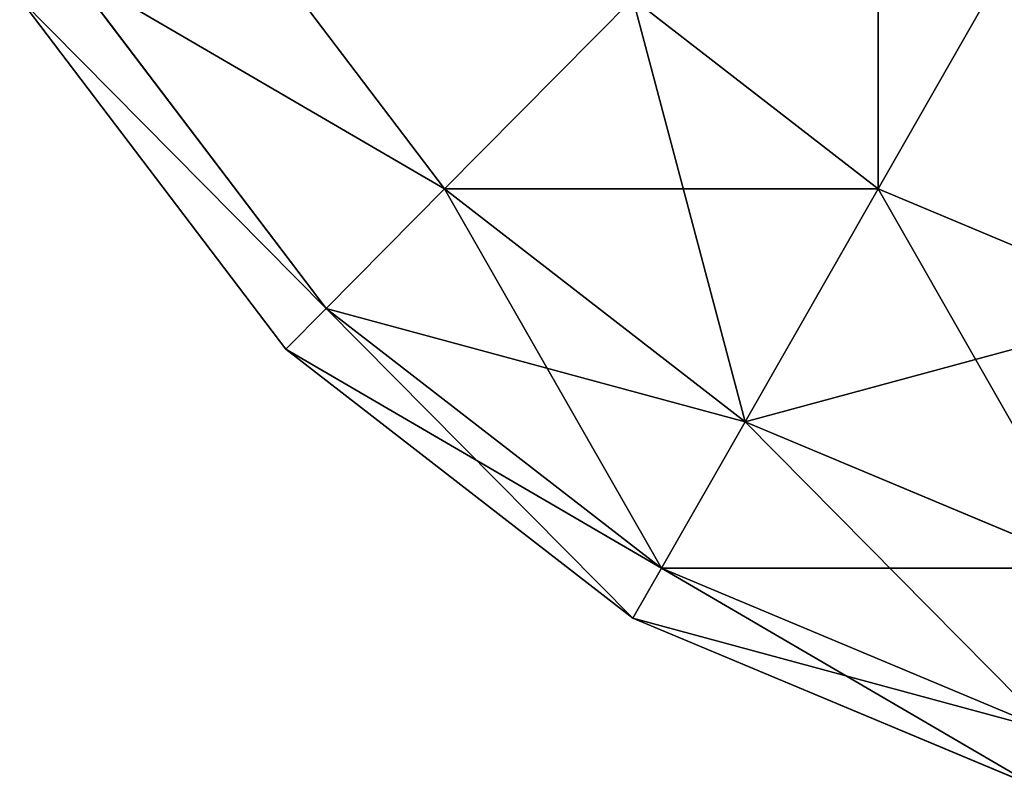
# Model space of a CAD drawing. Extents: x 499 to 629, y 0 to 47.
# Drawn here: x 541 to 541, y 0 to 1 of the extents above; entities that cross this region are included whole.
import ezdxf

# ---------------------------------------------------------------- set-up
doc = ezdxf.new("R2010")
doc.units = 0
doc.header["$LTSCALE"] = 25.4
doc.layers.get('0').update_dxf_attribs({"color": 13, "linetype": 'CONTINUOUS'})

# ---------------------------------------------------------------- blocks, each defined once
blk = doc.blocks.new('ESFERA_1')
at = {"color": 0}
for p, q in [((723.29, 1216.79, 1375), (826.51, 1082.27, 1375)), ((723.29, 1216.79, 1375), (826.51, 1082.27, 1375)), ((723.29, 1216.79, 625), (826.51, 1082.27, 625)), ((723.29, 1216.79, 625), (826.51, 1082.27, 625)), ((1098.29, 1216.79, 1649.52), (1020.62, 1082.27, 1530.33)), ((1020.62, 1082.27, 469.67), (1098.29, 1216.79, 350.48)), ((1098.29, 1216.79, 1649.52), (1020.62, 1082.27, 1530.33)), ((1020.62, 1082.27, 469.67), (1098.29, 1216.79, 350.48)), ((773.53, 1029.29, 805.89), (658.4, 1179.33, 805.89)), ((658.4, 1179.33, 1194.11), (773.53, 1029.29, 1194.11)), ((658.4, 1179.33, 1194.11), (773.53, 1029.29, 1194.11)), ((773.53, 1029.29, 805.89), (658.4, 1179.33, 805.89)), ((636.27, 1166.55, 1000), (755.46, 1011.22, 1000)), ((636.27, 1166.55, 1000), (755.46, 1011.22, 1000)), ((910.79, 1166.55, 1530.33), (826.51, 1082.27, 1375)), ((826.51, 1082.27, 625), (910.79, 1166.55, 469.67)), ((910.79, 1166.55, 1530.33), (826.51, 1082.27, 1375)), ((826.51, 1082.27, 625), (910.79, 1166.55, 469.67)), ((910.79, 1166.55, 1530.33), (1020.62, 1082.27, 1530.33)), ((910.79, 1166.55, 1530.33), (1020.62, 1082.27, 1530.33)), ((910.79, 1166.55, 469.67), (1020.62, 1082.27, 469.67)), ((910.79, 1166.55, 469.67), (1020.62, 1082.27, 469.67)), ((826.51, 1082.27, 1375), (773.53, 1029.29, 1194.11)), ((773.53, 1029.29, 805.89), (826.51, 1082.27, 625)), ((826.51, 1082.27, 1375), (773.53, 1029.29, 1194.11)), ((773.53, 1029.29, 805.89), (826.51, 1082.27, 625)), ((826.51, 1082.27, 1375), (961.03, 979.05, 1375)), ((826.51, 1082.27, 1375), (961.03, 979.05, 1375)), ((826.51, 1082.27, 625), (961.03, 979.05, 625)), ((826.51, 1082.27, 625), (961.03, 979.05, 625)), ((1020.62, 1082.27, 1530.33), (961.03, 979.05, 1375)), ((961.03, 979.05, 625), (1020.62, 1082.27, 469.67)), ((1020.62, 1082.27, 1530.33), (961.03, 979.05, 1375)), ((961.03, 979.05, 625), (1020.62, 1082.27, 469.67)), ((1020.62, 1082.27, 1530.33), (1148.53, 1029.29, 1530.33)), ((1020.62, 1082.27, 1530.33), (1148.53, 1029.29, 1530.33)), ((1020.62, 1082.27, 469.67), (1148.53, 1029.29, 469.67)), ((1020.62, 1082.27, 469.67), (1148.53, 1029.29, 469.67)), ((755.46, 1011.22, 1000), (773.53, 1029.29, 805.89)), ((773.53, 1029.29, 1194.11), (755.46, 1011.22, 1000)), ((755.46, 1011.22, 1000), (773.53, 1029.29, 805.89)), ((773.53, 1029.29, 1194.11), (755.46, 1011.22, 1000)), ((923.57, 914.17, 805.89), (773.53, 1029.29, 805.89)), ((773.53, 1029.29, 1194.11), (923.57, 914.17, 1194.11)), ((773.53, 1029.29, 1194.11), (923.57, 914.17, 1194.11)), ((923.57, 914.17, 805.89), (773.53, 1029.29, 805.89)), ((755.46, 1011.22, 1000), (910.79, 892.03, 1000)), ((755.46, 1011.22, 1000), (910.79, 892.03, 1000)), ((961.03, 979.05, 1375), (923.57, 914.17, 1194.11)), ((923.57, 914.17, 805.89), (961.03, 979.05, 625)), ((961.03, 979.05, 1375), (923.57, 914.17, 1194.11)), ((923.57, 914.17, 805.89), (961.03, 979.05, 625)), ((961.03, 979.05, 1375), (1117.68, 914.17, 1375)), ((961.03, 979.05, 1375), (1117.68, 914.17, 1375)), ((961.03, 979.05, 625), (1117.68, 914.17, 625)), ((961.03, 979.05, 625), (1117.68, 914.17, 625)), ((910.79, 892.03, 1000), (923.57, 914.17, 805.89)), ((923.57, 914.17, 1194.11), (910.79, 892.03, 1000)), ((910.79, 892.03, 1000), (923.57, 914.17, 805.89)), ((923.57, 914.17, 1194.11), (910.79, 892.03, 1000)), ((1098.29, 841.79, 805.89), (923.57, 914.17, 805.89)), ((923.57, 914.17, 1194.11), (1098.29, 841.79, 1194.11)), ((923.57, 914.17, 1194.11), (1098.29, 841.79, 1194.11)), ((1098.29, 841.79, 805.89), (923.57, 914.17, 805.89)), ((910.79, 892.03, 1000), (1091.67, 817.11, 1000)), ((910.79, 892.03, 1000), (1091.67, 817.11, 1000))]:
    blk.add_line(p, q, dxfattribs=at)
mesh = blk.add_polyface(dxfattribs=at)
corners = [(723.29, 1216.79, 1375), (910.79, 1166.55, 1530.33), (826.51, 1082.27, 1375), (826.51, 1276.39, 1530.33)]
mesh.append_faces([[corners[k] for k in face] for face in [(0, 1, 2), (1, 0, 3)]], dxfattribs={"vtx0": -1, "color": 0})
mesh = blk.add_polyface(dxfattribs=at)
corners = [(910.79, 1166.55, 469.67), (723.29, 1216.79, 625), (826.51, 1082.27, 625), (826.51, 1276.39, 469.67)]
mesh.append_faces([[corners[k] for k in face] for face in [(0, 1, 2), (1, 0, 3)]], dxfattribs={"vtx0": -1, "color": 0})
mesh = blk.add_polyface(dxfattribs=at)
corners = [(1020.62, 1276.39, 1649.52), (1020.62, 1082.27, 1530.33), (910.79, 1166.55, 1530.33), (1098.29, 1216.79, 1649.52)]
mesh.append_faces([[corners[k] for k in face] for face in [(0, 1, 2), (1, 0, 3)]], dxfattribs={"vtx0": -1, "color": 0})
mesh = blk.add_polyface(dxfattribs=at)
corners = [(1020.62, 1082.27, 469.67), (1020.62, 1276.39, 350.48), (910.79, 1166.55, 469.67), (1098.29, 1216.79, 350.48)]
mesh.append_faces([[corners[k] for k in face] for face in [(0, 1, 2), (1, 0, 3)]], dxfattribs={"vtx0": -1, "color": 0})
mesh = blk.add_polyface(dxfattribs=at)
corners = [(658.4, 1179.33, 1194.11), (826.51, 1082.27, 1375), (773.53, 1029.29, 1194.11), (723.29, 1216.79, 1375)]
mesh.append_faces([[corners[k] for k in face] for face in [(0, 1, 2), (1, 0, 3)]], dxfattribs={"vtx0": -1, "color": 0})
mesh = blk.add_polyface(dxfattribs=at)
corners = [(826.51, 1082.27, 625), (658.4, 1179.33, 805.89), (773.53, 1029.29, 805.89), (723.29, 1216.79, 625)]
mesh.append_faces([[corners[k] for k in face] for face in [(0, 1, 2), (1, 0, 3)]], dxfattribs={"vtx0": -1, "color": 0})
mesh = blk.add_polyface(dxfattribs=at)
corners = [(1098.29, 1216.79, 1649.52), (1148.53, 1029.29, 1530.33), (1020.62, 1082.27, 1530.33), (1188.73, 1179.33, 1649.52)]
mesh.append_faces([[corners[k] for k in face] for face in [(0, 1, 2), (1, 0, 3)]], dxfattribs={"vtx0": -1, "color": 0})
mesh = blk.add_polyface(dxfattribs=at)
corners = [(1148.53, 1029.29, 469.67), (1098.29, 1216.79, 350.48), (1020.62, 1082.27, 469.67), (1188.73, 1179.33, 350.48)]
mesh.append_faces([[corners[k] for k in face] for face in [(0, 1, 2), (1, 0, 3)]], dxfattribs={"vtx0": -1, "color": 0})
mesh = blk.add_polyface(dxfattribs=at)
corners = [(773.53, 1029.29, 805.89), (636.27, 1166.55, 1000), (755.46, 1011.22, 1000), (658.4, 1179.33, 805.89)]
mesh.append_faces([[corners[k] for k in face] for face in [(0, 1, 2), (1, 0, 3)]], dxfattribs={"vtx0": -1, "color": 0})
mesh = blk.add_polyface(dxfattribs=at)
corners = [(636.27, 1166.55, 1000), (773.53, 1029.29, 1194.11), (755.46, 1011.22, 1000), (658.4, 1179.33, 1194.11)]
mesh.append_faces([[corners[k] for k in face] for face in [(0, 1, 2), (1, 0, 3)]], dxfattribs={"vtx0": -1, "color": 0})
mesh = blk.add_polyface(dxfattribs=at)
corners = [(910.79, 1166.55, 1530.33), (961.03, 979.05, 1375), (826.51, 1082.27, 1375), (1020.62, 1082.27, 1530.33)]
mesh.append_faces([[corners[k] for k in face] for face in [(0, 1, 2), (1, 0, 3)]], dxfattribs={"vtx0": -1, "color": 0})
mesh = blk.add_polyface(dxfattribs=at)
corners = [(826.51, 1082.27, 625), (1020.62, 1082.27, 469.67), (910.79, 1166.55, 469.67), (961.03, 979.05, 625)]
mesh.append_faces([[corners[k] for k in face] for face in [(0, 1, 2), (1, 0, 3)]], dxfattribs={"vtx0": -1, "color": 0})
mesh = blk.add_polyface(dxfattribs=at)
corners = [(826.51, 1082.27, 1375), (923.57, 914.17, 1194.11), (773.53, 1029.29, 1194.11), (961.03, 979.05, 1375)]
mesh.append_faces([[corners[k] for k in face] for face in [(0, 1, 2), (1, 0, 3)]], dxfattribs={"vtx0": -1, "color": 0})
mesh = blk.add_polyface(dxfattribs=at)
corners = [(773.53, 1029.29, 805.89), (961.03, 979.05, 625), (826.51, 1082.27, 625), (923.57, 914.17, 805.89)]
mesh.append_faces([[corners[k] for k in face] for face in [(0, 1, 2), (1, 0, 3)]], dxfattribs={"vtx0": -1, "color": 0})
mesh = blk.add_polyface(dxfattribs=at)
corners = [(1020.62, 1082.27, 1530.33), (1117.68, 914.17, 1375), (961.03, 979.05, 1375), (1148.53, 1029.29, 1530.33)]
mesh.append_faces([[corners[k] for k in face] for face in [(0, 1, 2), (1, 0, 3)]], dxfattribs={"vtx0": -1, "color": 0})
mesh = blk.add_polyface(dxfattribs=at)
corners = [(961.03, 979.05, 625), (1148.53, 1029.29, 469.67), (1020.62, 1082.27, 469.67), (1117.68, 914.17, 625)]
mesh.append_faces([[corners[k] for k in face] for face in [(0, 1, 2), (1, 0, 3)]], dxfattribs={"vtx0": -1, "color": 0})
mesh = blk.add_polyface(dxfattribs=at)
corners = [(755.46, 1011.22, 1000), (923.57, 914.17, 805.89), (773.53, 1029.29, 805.89), (910.79, 892.03, 1000)]
mesh.append_faces([[corners[k] for k in face] for face in [(0, 1, 2), (1, 0, 3)]], dxfattribs={"vtx0": -1, "color": 0})
mesh = blk.add_polyface(dxfattribs=at)
corners = [(773.53, 1029.29, 1194.11), (910.79, 892.03, 1000), (755.46, 1011.22, 1000), (923.57, 914.17, 1194.11)]
mesh.append_faces([[corners[k] for k in face] for face in [(0, 1, 2), (1, 0, 3)]], dxfattribs={"vtx0": -1, "color": 0})
mesh = blk.add_polyface(dxfattribs=at)
corners = [(961.03, 979.05, 1375), (1098.29, 841.79, 1194.11), (923.57, 914.17, 1194.11), (1117.68, 914.17, 1375)]
mesh.append_faces([[corners[k] for k in face] for face in [(0, 1, 2), (1, 0, 3)]], dxfattribs={"vtx0": -1, "color": 0})
mesh = blk.add_polyface(dxfattribs=at)
corners = [(923.57, 914.17, 805.89), (1117.68, 914.17, 625), (961.03, 979.05, 625), (1098.29, 841.79, 805.89)]
mesh.append_faces([[corners[k] for k in face] for face in [(0, 1, 2), (1, 0, 3)]], dxfattribs={"vtx0": -1, "color": 0})
mesh = blk.add_polyface(dxfattribs=at)
corners = [(910.79, 892.03, 1000), (1098.29, 841.79, 805.89), (923.57, 914.17, 805.89), (1091.67, 817.11, 1000)]
mesh.append_faces([[corners[k] for k in face] for face in [(0, 1, 2), (1, 0, 3)]], dxfattribs={"vtx0": -1, "color": 0})
mesh = blk.add_polyface(dxfattribs=at)
corners = [(923.57, 914.17, 1194.11), (1091.67, 817.11, 1000), (910.79, 892.03, 1000), (1098.29, 841.79, 1194.11)]
mesh.append_faces([[corners[k] for k in face] for face in [(0, 1, 2), (1, 0, 3)]], dxfattribs={"vtx0": -1, "color": 0})
blk = doc.blocks.new('COMPONENTE_2')
at = {"color": 0, "xscale": 0.00133333333333335, "yscale": 0.001348730399756602, "zscale": 0.001326821548293709}
for p in [(-0.71438, -1.06759, 11.66829), (-0.71438, -1.06759, -0.33171), (-0.71438, -1.06759, 5.66829)]:
    blk.add_blockref('ESFERA_1', p, dxfattribs=at)

msp = doc.modelspace()

# ---------------------------------------------------------------- block references
at = {"color": 254}
msp.add_blockref('COMPONENTE_2', (540.51503, 0.23845, 115.33441), dxfattribs=at)

doc.saveas('drawing.dxf')
